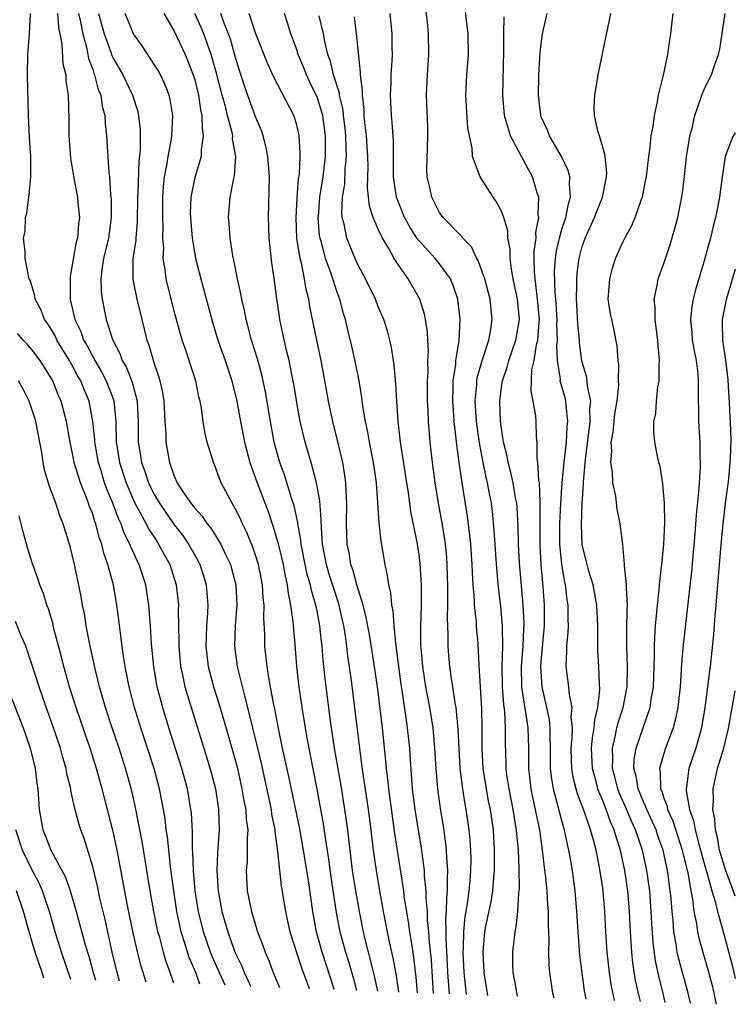
# Model space of a CAD drawing. Units: inches. Extents: x 2559000 to 2562000, y 1505156 to 1506000.
# Drawn here: x 2561930 to 2562000, y 1505156 to 1505252 of the extents above; entities that cross this region are included whole.
import ezdxf

# ---------------------------------------------------------------- set-up
doc = ezdxf.new("R2010")
doc.units = ezdxf.units.IN
doc.header["$MEASUREMENT"] = 0
doc.layers.add('LD25591503_2ft', color=53, linetype='Continuous')

msp = doc.modelspace()

# ---------------------------------------------------------------- linework, layer by layer
at = {"layer": 'LD25591503_2ft'}
for points, elevation in [([(2561978.666, 1505156.647), (2561978.609, 1505156.818), (2561978.523, 1505157.465), (2561978.211, 1505159), (2561978.185, 1505159.815), (2561978.186, 1505161), (2561978.412, 1505163), (2561978.525, 1505163.475), (2561978.689, 1505165), (2561978.783, 1505166.782), (2561978.832, 1505167.168), (2561978.811, 1505169.189), (2561978.73, 1505171), (2561978.58, 1505172.58), (2561978.554, 1505173), (2561978.325, 1505174.325), (2561978.226, 1505175), (2561977.817, 1505177), (2561977.604, 1505178.396), (2561977.528, 1505179), (2561977.527, 1505179.527), (2561977.467, 1505181.467), (2561977.485, 1505183), (2561977.393, 1505184.607), (2561977.294, 1505185.295), (2561977.181, 1505187), (2561977.157, 1505189), (2561977.205, 1505191), (2561977.161, 1505192.839), (2561977.169, 1505193), (2561977, 1505194.9), (2561976.776, 1505196.776), (2561976.612, 1505198.612), (2561976.375, 1505202.375), (2561976.19, 1505204.191), (2561976.083, 1505205), (2561975.884, 1505206.116), (2561975.708, 1505207), (2561975.563, 1505207.563), (2561975.278, 1505209), (2561974.921, 1505210.921), (2561974.64, 1505213), (2561974.504, 1505215), (2561974.647, 1505216.647), (2561974.659, 1505217), (2561974.704, 1505217.296), (2561975.181, 1505219), (2561975.29, 1505219.29), (2561975.833, 1505221), (2561976.04, 1505222.04), (2561976.179, 1505223), (2561975.98, 1505225), (2561975.445, 1505227), (2561975, 1505228.252), (2561974.793, 1505228.792), (2561974.659, 1505229), (2561974.132, 1505230.132), (2561973.273, 1505231), (2561973.168, 1505231.168), (2561971.375, 1505233), (2561971, 1505233.51), (2561970.242, 1505235), (2561970.055, 1505235.945), (2561969.799, 1505237), (2561969.759, 1505237.759), (2561969.815, 1505239.814), (2561969.867, 1505241), (2561969.859, 1505241.859), (2561969.738, 1505245), (2561969.81, 1505247), (2561969.952, 1505249), (2561969.937, 1505251), (2561969.828, 1505252.172), (2561969.544, 1505254.456)], 10382), ([(2561982.247, 1505156.509), (2561982.103, 1505157), (2561981.813, 1505159), (2561981.745, 1505159.745), (2561981.72, 1505161), (2561981.754, 1505162.245), (2561981.68, 1505163.68), (2561981.682, 1505165), (2561981.624, 1505165.624), (2561981.549, 1505167), (2561981.391, 1505168.609), (2561981.296, 1505169.296), (2561981.106, 1505171), (2561980.821, 1505173), (2561980.507, 1505174.507), (2561980.424, 1505175), (2561980.165, 1505176.165), (2561979.996, 1505177), (2561979.759, 1505179), (2561979.76, 1505181), (2561979.696, 1505183), (2561979.079, 1505187), (2561979.042, 1505189), (2561979.189, 1505191), (2561979.261, 1505192.738), (2561979.285, 1505193), (2561979.284, 1505193.284), (2561979.205, 1505195), (2561978.843, 1505199.157), (2561978.755, 1505201), (2561978.719, 1505202.719), (2561978.606, 1505204.606), (2561978.565, 1505205), (2561978.456, 1505205.544), (2561978.217, 1505207), (2561978.007, 1505208.007), (2561977.722, 1505209), (2561977.627, 1505209.627), (2561977.273, 1505211), (2561976.977, 1505213.023), (2561976.901, 1505215), (2561977, 1505215.82), (2561977.157, 1505216.843), (2561977.163, 1505217), (2561977.646, 1505218.355), (2561977.802, 1505219), (2561978.498, 1505221), (2561978.838, 1505223), (2561978.649, 1505225), (2561978.235, 1505227), (2561978.055, 1505227.945), (2561977.925, 1505229), (2561977.919, 1505229.92), (2561977.714, 1505231), (2561977.689, 1505231.689), (2561977.306, 1505233), (2561977, 1505233.774), (2561976.571, 1505234.571), (2561976.257, 1505235), (2561974.977, 1505237), (2561974.248, 1505239), (2561974.196, 1505239.804), (2561973.929, 1505241), (2561973.774, 1505241.774), (2561973.574, 1505245), (2561973.681, 1505247), (2561973.849, 1505249), (2561973.826, 1505251), (2561973.647, 1505252.353), (2561973.528, 1505253.528)], 10384), ([(2561949.976, 1505157.757), (2561949, 1505159.94), (2561948.676, 1505160.676), (2561948.551, 1505161), (2561947.87, 1505163), (2561947.372, 1505165), (2561947.047, 1505167), (2561946.869, 1505169), (2561946.818, 1505170.818), (2561946.799, 1505171), (2561946.789, 1505172.789), (2561946.672, 1505174.672), (2561946.632, 1505175), (2561946.282, 1505177), (2561945.75, 1505179), (2561944.479, 1505183), (2561943.861, 1505185), (2561943.327, 1505187), (2561942.982, 1505189), (2561942.777, 1505191.224), (2561942.668, 1505193), (2561942.63, 1505193.37), (2561942.516, 1505195), (2561942.323, 1505196.323), (2561942.205, 1505197), (2561941.902, 1505197.901), (2561941.559, 1505199), (2561941.361, 1505199.36), (2561941, 1505200.184), (2561940.736, 1505200.736), (2561940.654, 1505201), (2561940.087, 1505202.087), (2561939.784, 1505203), (2561939.52, 1505203.52), (2561938.964, 1505205), (2561938.378, 1505206.378), (2561938.165, 1505207), (2561937.816, 1505208.184), (2561937.556, 1505209), (2561937.208, 1505211), (2561937.203, 1505211.203), (2561937.025, 1505213), (2561936.645, 1505215), (2561936.151, 1505216.151), (2561935.825, 1505217), (2561935.521, 1505217.521), (2561935, 1505218.502), (2561934.811, 1505218.811), (2561934.714, 1505219), (2561933.496, 1505221), (2561933.341, 1505221.341), (2561933, 1505221.954), (2561932.587, 1505222.587), (2561932.281, 1505223), (2561931.94, 1505223.94), (2561931.355, 1505225), (2561931.325, 1505225.326), (2561930.862, 1505226.863), (2561930.788, 1505227), (2561930.717, 1505227.283), (2561930.381, 1505229), (2561930.367, 1505229.633), (2561930.222, 1505231), (2561930.376, 1505231.624), (2561930.403, 1505233), (2561930.556, 1505233.444), (2561930.729, 1505235), (2561930.779, 1505235.221), (2561930.93, 1505237), (2561930.929, 1505239), (2561930.818, 1505240.818), (2561930.708, 1505243), (2561930.6, 1505247), (2561930.651, 1505249), (2561930.821, 1505251), (2561930.908, 1505253)], 10356), ([(2561933.55, 1505253), (2561933.643, 1505251.643), (2561933.79, 1505251), (2561933.987, 1505250.013), (2561934.083, 1505248.083), (2561934.352, 1505247), (2561934.377, 1505246.377), (2561934.603, 1505245), (2561934.657, 1505242.657), (2561934.653, 1505241), (2561934.818, 1505238.818), (2561935.149, 1505236.851), (2561935.501, 1505235), (2561935.545, 1505234.456), (2561935.705, 1505233), (2561935.608, 1505232.392), (2561935.506, 1505231), (2561935.388, 1505230.612), (2561934.781, 1505227.219), (2561934.777, 1505227), (2561934.793, 1505226.792), (2561934.784, 1505225), (2561934.836, 1505224.836), (2561935.233, 1505223), (2561935.824, 1505221.824), (2561936.109, 1505221), (2561936.445, 1505220.444), (2561937, 1505219.372), (2561937.144, 1505219.144), (2561937.204, 1505219), (2561937.877, 1505217.877), (2561938.325, 1505217), (2561939.061, 1505215.061), (2561939.266, 1505213), (2561939.312, 1505211), (2561939.365, 1505210.634), (2561939.63, 1505209), (2561940.268, 1505207), (2561941, 1505205.297), (2561941.144, 1505205), (2561942.235, 1505203), (2561942.485, 1505202.485), (2561943.272, 1505201.272), (2561943.466, 1505201), (2561943.994, 1505199.994), (2561944.554, 1505199), (2561945.19, 1505197), (2561945.41, 1505195), (2561945.396, 1505194.604), (2561945.45, 1505191.45), (2561945.44, 1505191), (2561945.613, 1505189), (2561945.798, 1505188.202), (2561946.04, 1505187), (2561946.256, 1505186.256), (2561948.163, 1505180.163), (2561948.61, 1505178.611), (2561949.024, 1505177), (2561949.348, 1505175), (2561949.409, 1505173), (2561949.245, 1505170.756), (2561949.161, 1505169), (2561949.289, 1505167), (2561949.669, 1505165), (2561950.241, 1505163), (2561950.455, 1505162.455), (2561950.943, 1505161), (2561951.621, 1505159.621), (2561951.851, 1505159), (2561952.257, 1505158.192), (2561952.476, 1505157.66)], 10358), ([(2561935.618, 1505253), (2561935.809, 1505252.191), (2561936.026, 1505251), (2561936.424, 1505249.576), (2561936.593, 1505248.593), (2561937, 1505247.502), (2561937.123, 1505247.123), (2561937.181, 1505247), (2561937.553, 1505245.553), (2561937.793, 1505245), (2561937.928, 1505243.928), (2561938.175, 1505243), (2561938.21, 1505242.21), (2561938.349, 1505241), (2561938.593, 1505237.407), (2561938.646, 1505237), (2561938.75, 1505235.25), (2561938.798, 1505234.798), (2561938.813, 1505233), (2561938.548, 1505231), (2561938.068, 1505229), (2561937.885, 1505227.885), (2561937.794, 1505227), (2561937.817, 1505225.817), (2561937.915, 1505225), (2561938.325, 1505223), (2561938.94, 1505221.06), (2561939.673, 1505219.673), (2561939.897, 1505219), (2561940.309, 1505218.309), (2561940.86, 1505216.859), (2561941.364, 1505215), (2561941.466, 1505213), (2561941.462, 1505211), (2561941.684, 1505209.684), (2561941.781, 1505209), (2561942.112, 1505208.112), (2561942.477, 1505207), (2561943, 1505205.942), (2561943.557, 1505205), (2561945, 1505202.902), (2561945.829, 1505201.829), (2561946.407, 1505201), (2561947, 1505199.926), (2561947.342, 1505199.342), (2561947.515, 1505199), (2561947.876, 1505197.876), (2561948.129, 1505197), (2561948.203, 1505196.203), (2561948.283, 1505195), (2561948.258, 1505194.258), (2561948.17, 1505193), (2561948.117, 1505191.882), (2561948.097, 1505191), (2561948.322, 1505189), (2561948.859, 1505187), (2561949.372, 1505185.372), (2561950.277, 1505182.277), (2561951, 1505179.72), (2561951.182, 1505179), (2561951.634, 1505177), (2561951.829, 1505175.829), (2561952.006, 1505175), (2561952.052, 1505174.052), (2561952.194, 1505173), (2561952.132, 1505172.132), (2561952.153, 1505171), (2561952.13, 1505169.87), (2561952.051, 1505169), (2561952.159, 1505167), (2561952.556, 1505165), (2561953.151, 1505163), (2561953.673, 1505161.673), (2561953.899, 1505161), (2561954.241, 1505160.241), (2561954.692, 1505159), (2561954.803, 1505158.774), (2561955.305, 1505157.551)], 10360), ([(2561937.569, 1505253), (2561938.129, 1505251), (2561938.772, 1505249.227), (2561938.884, 1505248.884), (2561939, 1505248.637), (2561939.949, 1505247), (2561940.914, 1505245), (2561941.412, 1505243.413), (2561941.507, 1505243), (2561941.645, 1505241.645), (2561941.65, 1505239.649), (2561941.511, 1505238.489), (2561941.424, 1505235.424), (2561941.399, 1505235), (2561941.371, 1505232.629), (2561941.222, 1505231), (2561941.214, 1505230.786), (2561940.938, 1505229), (2561940.938, 1505226.938), (2561941.335, 1505225), (2561941.812, 1505223), (2561942.314, 1505221), (2561942.507, 1505220.507), (2561943, 1505218.789), (2561943.466, 1505217.466), (2561943.592, 1505217), (2561943.851, 1505215.851), (2561943.977, 1505215), (2561944.085, 1505213), (2561944.167, 1505211.833), (2561944.183, 1505211), (2561944.527, 1505209), (2561945, 1505207.668), (2561945.296, 1505207), (2561945.812, 1505206.188), (2561946.621, 1505205), (2561947, 1505204.509), (2561947.733, 1505203.733), (2561948.21, 1505203), (2561948.568, 1505202.568), (2561949.555, 1505201), (2561950.028, 1505199.972), (2561950.509, 1505199), (2561950.619, 1505198.619), (2561951.028, 1505197), (2561951.122, 1505195), (2561950.977, 1505193), (2561950.904, 1505191), (2561951.169, 1505189), (2561951.867, 1505186.132), (2561952.175, 1505185), (2561953.127, 1505181.127), (2561953.505, 1505179.506), (2561954.485, 1505175), (2561954.54, 1505174.54), (2561954.845, 1505173), (2561954.847, 1505172.847), (2561955.131, 1505170.868), (2561955.492, 1505167.492), (2561955.89, 1505165), (2561956.135, 1505163.865), (2561956.336, 1505163), (2561957.461, 1505159.461), (2561958.213, 1505157.439)], 10362), ([(2561960.678, 1505157.343), (2561960.408, 1505158.209), (2561959.487, 1505161), (2561958.946, 1505163), (2561958.578, 1505165), (2561958.186, 1505167.814), (2561957.813, 1505170.187), (2561957.578, 1505171.578), (2561957.265, 1505173.265), (2561956.229, 1505178.229), (2561955.615, 1505181), (2561955.244, 1505182.756), (2561954.844, 1505184.844), (2561954.751, 1505185.249), (2561954.294, 1505187.706), (2561954.098, 1505189), (2561953.869, 1505191), (2561953.863, 1505192.136), (2561953.777, 1505193.777), (2561953.812, 1505195), (2561953.728, 1505195.728), (2561953.66, 1505197), (2561953.254, 1505199), (2561953, 1505199.812), (2561952.696, 1505200.696), (2561952.121, 1505202.121), (2561951.674, 1505203), (2561951.475, 1505203.475), (2561951, 1505204.435), (2561950.659, 1505205), (2561949.598, 1505207), (2561949.42, 1505207.42), (2561949, 1505208.609), (2561948.833, 1505209), (2561948.238, 1505211), (2561947.993, 1505211.993), (2561947.828, 1505213), (2561947.651, 1505214.348), (2561947.53, 1505215), (2561947.421, 1505215.421), (2561947.109, 1505217), (2561946.577, 1505218.577), (2561946.183, 1505219.817), (2561945.771, 1505221), (2561945, 1505223.816), (2561944.19, 1505227), (2561944.103, 1505227.897), (2561943.916, 1505229), (2561943.961, 1505230.039), (2561943.89, 1505231), (2561943.915, 1505232.085), (2561943.871, 1505233), (2561943.87, 1505235), (2561943.936, 1505236.064), (2561944.046, 1505237), (2561944.315, 1505238.314), (2561944.409, 1505239), (2561944.729, 1505240.729), (2561944.761, 1505241), (2561944.849, 1505243), (2561944.588, 1505244.588), (2561944.489, 1505245), (2561944.076, 1505246.076), (2561943.633, 1505247), (2561943.413, 1505247.413), (2561943, 1505248.086), (2561941.836, 1505249.836), (2561941.004, 1505251.004), (2561940.177, 1505253)], 10364), ([(2561943.967, 1505253), (2561945, 1505251.262), (2561946.05, 1505249), (2561946.851, 1505247), (2561947, 1505246.516), (2561947.377, 1505245), (2561947.573, 1505243.573), (2561947.71, 1505243), (2561947.72, 1505241.72), (2561947.844, 1505241), (2561947.633, 1505239.633), (2561947.63, 1505239), (2561947, 1505236.921), (2561946.619, 1505235), (2561946.571, 1505233.428), (2561946.573, 1505233), (2561946.745, 1505231), (2561947, 1505229.419), (2561947.081, 1505229), (2561947.589, 1505227), (2561948.753, 1505222.753), (2561949.279, 1505221), (2561949.978, 1505219), (2561950.637, 1505217), (2561951.12, 1505215), (2561951.485, 1505213), (2561951.885, 1505211), (2561952.419, 1505209), (2561953.135, 1505207), (2561954.193, 1505204.193), (2561954.589, 1505203), (2561954.702, 1505202.702), (2561955.156, 1505201.156), (2561955.235, 1505200.765), (2561955.662, 1505199), (2561955.87, 1505197.87), (2561956.079, 1505197), (2561956.164, 1505196.164), (2561956.407, 1505195), (2561956.623, 1505193.377), (2561956.642, 1505193), (2561956.809, 1505191.191), (2561956.984, 1505189), (2561957.195, 1505187), (2561957.489, 1505185), (2561957.817, 1505183), (2561958.007, 1505182.007), (2561958.178, 1505181), (2561958.324, 1505180.324), (2561958.98, 1505176.98), (2561959.599, 1505173.599), (2561959.784, 1505172.216), (2561960.12, 1505170.12), (2561960.357, 1505168.357), (2561960.879, 1505164.88), (2561961.244, 1505163), (2561961.788, 1505161), (2561962.085, 1505160.085), (2561962.566, 1505158.392), (2561962.852, 1505157.259)], 10366), ([(2561964.952, 1505157.178), (2561964.675, 1505158.526), (2561964.387, 1505159.613), (2561963.718, 1505162.282), (2561963.552, 1505163), (2561963.15, 1505165), (2561962.801, 1505167), (2561962.482, 1505169), (2561962.232, 1505171), (2561962.121, 1505172.121), (2561962.012, 1505173), (2561961.732, 1505175), (2561961.346, 1505177.346), (2561960.719, 1505181), (2561960.314, 1505183.686), (2561959.877, 1505187), (2561959.785, 1505187.785), (2561959.608, 1505189.608), (2561959.509, 1505191), (2561959.445, 1505191.445), (2561959.279, 1505193), (2561959, 1505194.453), (2561958.891, 1505195), (2561958.445, 1505196.445), (2561958.345, 1505197), (2561958.031, 1505198.031), (2561957.826, 1505199), (2561957.444, 1505201), (2561957.412, 1505201.412), (2561957.123, 1505203), (2561957.113, 1505203.113), (2561956.749, 1505204.749), (2561956.491, 1505205.509), (2561955.788, 1505207.788), (2561955.351, 1505209), (2561954.8, 1505211), (2561954.423, 1505213), (2561953.933, 1505215.933), (2561953.581, 1505217.581), (2561953.149, 1505219.149), (2561952.573, 1505221), (2561952.254, 1505222.253), (2561952.043, 1505223), (2561951.886, 1505223.886), (2561951.618, 1505225), (2561951.539, 1505225.539), (2561951.192, 1505227), (2561950.839, 1505228.838), (2561950.739, 1505229.261), (2561950.484, 1505231), (2561950.394, 1505232.395), (2561950.32, 1505233), (2561950.483, 1505235), (2561950.841, 1505236.841), (2561950.909, 1505237.091), (2561951.017, 1505239), (2561950.721, 1505240.722), (2561950.723, 1505241), (2561950.669, 1505241.331), (2561950.228, 1505243), (2561949.996, 1505244.004), (2561949.709, 1505245), (2561949.152, 1505247.152), (2561948.618, 1505249), (2561947.907, 1505251), (2561947.64, 1505251.64), (2561947, 1505253.004)], 10368), ([(2561967.008, 1505157.098), (2561966.793, 1505158.685), (2561966.464, 1505160.464), (2561966.14, 1505161.86), (2561965.515, 1505165), (2561965.149, 1505167), (2561964.81, 1505169), (2561964.544, 1505171), (2561964.212, 1505173.789), (2561964.043, 1505175), (2561963.507, 1505178.493), (2561963.402, 1505179.402), (2561963.178, 1505181), (2561962.915, 1505183.085), (2561962.357, 1505187.644), (2561962.02, 1505190.02), (2561961.923, 1505191), (2561961.751, 1505192.249), (2561961.628, 1505193), (2561961.14, 1505195.14), (2561960.165, 1505198.165), (2561959.92, 1505199), (2561959.545, 1505201), (2561959.417, 1505202.584), (2561959.413, 1505203.413), (2561959.256, 1505205.256), (2561958.948, 1505207), (2561958.414, 1505209), (2561957.83, 1505211), (2561957.35, 1505213), (2561957, 1505214.871), (2561956.707, 1505216.707), (2561956.554, 1505217.446), (2561956.265, 1505219), (2561956.014, 1505219.986), (2561955.655, 1505221.655), (2561955.348, 1505223), (2561955.298, 1505223.298), (2561955.047, 1505225.047), (2561954.832, 1505226.832), (2561954.568, 1505228.568), (2561954.296, 1505231), (2561954.232, 1505233), (2561954.302, 1505235.698), (2561954.318, 1505237), (2561954.178, 1505239), (2561953.985, 1505239.985), (2561953.72, 1505241), (2561953.538, 1505241.538), (2561953, 1505242.795), (2561952.414, 1505244.414), (2561951.899, 1505245.899), (2561951.403, 1505247.404), (2561951, 1505248.705), (2561950.498, 1505250.497), (2561950.327, 1505251), (2561949.864, 1505252.136), (2561949.556, 1505253)], 10370), ([(2561968.84, 1505157.028), (2561968.715, 1505158.548), (2561968.403, 1505161), (2561968.229, 1505162.229), (2561968.089, 1505163), (2561967.966, 1505163.967), (2561967.552, 1505166.447), (2561967.49, 1505167), (2561966.632, 1505172.632), (2561966.025, 1505177), (2561965.941, 1505177.941), (2561965.808, 1505179), (2561965.753, 1505179.753), (2561965.4, 1505183), (2561964.907, 1505187), (2561964.555, 1505189.444), (2561964.126, 1505192.126), (2561963.822, 1505193.822), (2561963.517, 1505195), (2561962.892, 1505197), (2561962.505, 1505198.505), (2561962.313, 1505199), (2561962.134, 1505200.134), (2561961.934, 1505201), (2561961.871, 1505203), (2561961.909, 1505205), (2561961.842, 1505206.158), (2561961.822, 1505207), (2561961.732, 1505207.732), (2561961.516, 1505209), (2561961.039, 1505211.039), (2561960.549, 1505213), (2561960.132, 1505215), (2561959.77, 1505217), (2561959.385, 1505219), (2561958.962, 1505221), (2561958.301, 1505224.302), (2561958.195, 1505225), (2561957.94, 1505225.94), (2561957.774, 1505227), (2561957.458, 1505228.542), (2561957.326, 1505229), (2561957.022, 1505231), (2561956.947, 1505233), (2561957.055, 1505234.945), (2561957.191, 1505236.809), (2561957.264, 1505237.264), (2561957.348, 1505239), (2561957.354, 1505239.354), (2561957.254, 1505241), (2561957, 1505242.103), (2561956.715, 1505243), (2561954.765, 1505246.765), (2561954.134, 1505248.134), (2561953, 1505250.998), (2561952.346, 1505253)], 10372), ([(2561970.417, 1505156.967), (2561970.21, 1505160.21), (2561970.017, 1505161.983), (2561969.955, 1505163), (2561969.831, 1505164.169), (2561969.818, 1505165), (2561969.695, 1505166.305), (2561969.703, 1505167), (2561969.545, 1505168.455), (2561969.531, 1505169), (2561969.289, 1505170.711), (2561969.23, 1505171.23), (2561969, 1505172.573), (2561968.616, 1505175), (2561968.366, 1505177), (2561968.143, 1505179.858), (2561968.076, 1505181), (2561967.874, 1505183), (2561967.751, 1505183.751), (2561967.347, 1505186.652), (2561967.251, 1505187.251), (2561966.722, 1505191.277), (2561966.552, 1505193), (2561966.45, 1505194.45), (2561966.326, 1505195), (2561966.219, 1505196.219), (2561966.018, 1505197), (2561965.91, 1505197.91), (2561965.67, 1505199), (2561965.279, 1505201.279), (2561965.079, 1505203.079), (2561964.96, 1505205.04), (2561964.818, 1505207), (2561964.543, 1505209), (2561964.153, 1505211), (2561963.981, 1505211.981), (2561963.754, 1505213), (2561963.486, 1505214.514), (2561963.379, 1505215.379), (2561963.108, 1505217), (2561962.768, 1505218.768), (2561962.401, 1505220.401), (2561962.006, 1505222.006), (2561961.781, 1505223), (2561961.591, 1505223.591), (2561961.232, 1505225), (2561961, 1505225.6), (2561960.315, 1505227.685), (2561959.82, 1505229), (2561959.417, 1505230.583), (2561959.29, 1505231), (2561959.251, 1505231.251), (2561959.117, 1505233), (2561959.122, 1505233.122), (2561959.264, 1505235), (2561959.583, 1505237), (2561959.834, 1505239), (2561959.819, 1505239.819), (2561959.835, 1505241), (2561959.555, 1505243), (2561959, 1505244.822), (2561958.925, 1505245), (2561958.282, 1505246.282), (2561957.951, 1505247), (2561957.693, 1505247.693), (2561957.149, 1505249), (2561957, 1505249.467), (2561956.429, 1505251), (2561956.095, 1505252.095), (2561955.793, 1505253)], 10374), ([(2561971.966, 1505156.906), (2561971.814, 1505159), (2561971.789, 1505159.789), (2561971.647, 1505162.353), (2561971.653, 1505163), (2561971.634, 1505164.366), (2561971.696, 1505165), (2561971.709, 1505166.291), (2561971.8, 1505167), (2561971.771, 1505168.229), (2561971.821, 1505169), (2561971.709, 1505170.291), (2561971.694, 1505171), (2561971.634, 1505171.634), (2561971.378, 1505173.379), (2561971.093, 1505175.093), (2561970.831, 1505177), (2561970.663, 1505179), (2561970.546, 1505181), (2561970.366, 1505183), (2561970.052, 1505185), (2561969.675, 1505187), (2561969.358, 1505189), (2561969.187, 1505190.813), (2561969.172, 1505191), (2561969.163, 1505193), (2561969.238, 1505195), (2561969.242, 1505197), (2561969.112, 1505199.112), (2561969, 1505199.981), (2561968.813, 1505201.187), (2561968.203, 1505204.203), (2561967.953, 1505206.047), (2561967.795, 1505207), (2561967.192, 1505211), (2561966.951, 1505213.048), (2561966.802, 1505215), (2561966.71, 1505216.71), (2561966.554, 1505218.554), (2561966.284, 1505220.284), (2561966.127, 1505221), (2561965.889, 1505221.889), (2561965.542, 1505223), (2561965.388, 1505223.388), (2561965, 1505224.262), (2561964.717, 1505225), (2561963.75, 1505227), (2561963.495, 1505227.495), (2561963, 1505228.389), (2561962.721, 1505229), (2561961.914, 1505231), (2561961.641, 1505232.359), (2561961.467, 1505233), (2561961.423, 1505233.423), (2561961.494, 1505235), (2561961.726, 1505236.274), (2561961.765, 1505237.765), (2561961.898, 1505239), (2561961.841, 1505239.841), (2561961.823, 1505241), (2561961.753, 1505241.752), (2561961.603, 1505243), (2561961.552, 1505243.552), (2561961.212, 1505245), (2561961.193, 1505245.193), (2561960.616, 1505247), (2561960.318, 1505248.318), (2561960.065, 1505249), (2561959.753, 1505250.247), (2561959.618, 1505251), (2561959.209, 1505252.791)], 10376), ([(2561973.644, 1505156.842), (2561973.638, 1505156.866), (2561973.409, 1505159), (2561973.334, 1505161), (2561973.353, 1505161.353), (2561973.372, 1505163), (2561973.523, 1505164.477), (2561973.741, 1505165.741), (2561973.912, 1505167), (2561974.012, 1505168.012), (2561974.075, 1505169), (2561974.094, 1505170.094), (2561974.075, 1505171), (2561974.013, 1505172.013), (2561973.92, 1505173), (2561973.623, 1505175), (2561973.519, 1505175.519), (2561973.285, 1505177), (2561973.039, 1505179), (2561972.913, 1505181), (2561972.843, 1505182.843), (2561972.637, 1505185), (2561972.548, 1505185.452), (2561972.322, 1505187), (2561972.176, 1505187.824), (2561972.016, 1505189), (2561971.917, 1505190.083), (2561971.842, 1505191), (2561971.853, 1505192.147), (2561971.78, 1505193.78), (2561971.828, 1505195), (2561971.802, 1505195.802), (2561971.814, 1505197), (2561971.791, 1505197.791), (2561971.753, 1505199), (2561971.704, 1505199.704), (2561971.584, 1505201), (2561971.516, 1505201.516), (2561971.235, 1505203.235), (2561970.905, 1505205), (2561970.574, 1505207), (2561970.299, 1505209), (2561970.08, 1505211), (2561969.922, 1505213), (2561969.884, 1505214.116), (2561969.832, 1505215), (2561969.827, 1505217), (2561969.886, 1505217.886), (2561969.872, 1505219), (2561969.914, 1505219.914), (2561969.844, 1505221), (2561969.81, 1505221.81), (2561969.625, 1505223), (2561969.526, 1505223.526), (2561969.088, 1505225), (2561967.943, 1505227), (2561967, 1505228.314), (2561966.568, 1505229), (2561966.043, 1505229.957), (2561965.405, 1505231), (2561965, 1505231.88), (2561964.513, 1505233), (2561964.135, 1505234.135), (2561963.941, 1505235.942), (2561964.001, 1505237.999), (2561963.97, 1505239), (2561963.831, 1505241), (2561963.683, 1505242.317), (2561963.629, 1505243), (2561963.607, 1505243.606), (2561963.437, 1505245), (2561963.444, 1505245.444), (2561963.242, 1505247), (2561963.248, 1505247.248), (2561962.872, 1505251), (2561962.665, 1505252.664)], 10378), ([(2561975.748, 1505156.76), (2561975.745, 1505156.769), (2561975.367, 1505159), (2561975.287, 1505161), (2561975.408, 1505162.592), (2561975.448, 1505163), (2561975.55, 1505163.55), (2561976.058, 1505165.942), (2561976.217, 1505167), (2561976.314, 1505168.315), (2561976.388, 1505169), (2561976.408, 1505171), (2561976.282, 1505173), (2561975.985, 1505175), (2561975.814, 1505175.814), (2561975.593, 1505177), (2561975.276, 1505179), (2561975.168, 1505181), (2561975.191, 1505183), (2561975.145, 1505184.855), (2561974.877, 1505189.122), (2561974.78, 1505191.22), (2561974.635, 1505193), (2561974.618, 1505193.382), (2561974.444, 1505195), (2561974.424, 1505195.576), (2561974.3, 1505197), (2561974.224, 1505198.224), (2561974.202, 1505199), (2561974.066, 1505201), (2561973.739, 1505203.739), (2561973.216, 1505207), (2561972.93, 1505209), (2561972.671, 1505211), (2561972.644, 1505211.356), (2561972.44, 1505213), (2561972.409, 1505213.591), (2561972.292, 1505215), (2561972.34, 1505216.34), (2561972.344, 1505217), (2561972.587, 1505218.587), (2561972.613, 1505219), (2561972.925, 1505220.925), (2561973.034, 1505223.034), (2561972.797, 1505225), (2561972.344, 1505226.344), (2561972.069, 1505227), (2561971, 1505228.483), (2561970.581, 1505229), (2561969, 1505230.717), (2561968.789, 1505231), (2561968.079, 1505232.079), (2561967.578, 1505233), (2561967, 1505234.413), (2561966.786, 1505235), (2561966.499, 1505237), (2561966.505, 1505238.505), (2561966.486, 1505239), (2561966.481, 1505240.48), (2561966.348, 1505242.348), (2561966.278, 1505243), (2561966.188, 1505245), (2561966.247, 1505246.247), (2561966.262, 1505247), (2561966.358, 1505248.358), (2561966.377, 1505249), (2561966.356, 1505249.644), (2561966.348, 1505251), (2561966.17, 1505253)], 10380), ([(2561985.388, 1505156.387), (2561985.23, 1505157.23), (2561984.972, 1505158.972), (2561984.749, 1505160.749), (2561984.586, 1505163), (2561984.473, 1505165), (2561984.3, 1505167), (2561984.031, 1505169), (2561983.846, 1505170.154), (2561983.694, 1505171), (2561983.551, 1505171.551), (2561983.254, 1505173), (2561983.187, 1505173.187), (2561983, 1505173.864), (2561982.612, 1505175.388), (2561982.173, 1505177), (2561982.003, 1505178.004), (2561981.891, 1505179), (2561981.883, 1505181), (2561981.842, 1505182.158), (2561981.859, 1505183), (2561981.783, 1505183.783), (2561981.535, 1505185), (2561981.062, 1505187), (2561980.934, 1505189), (2561981, 1505189.822), (2561981.307, 1505193), (2561981.303, 1505195), (2561981.153, 1505196.847), (2561980.953, 1505199), (2561980.86, 1505200.86), (2561980.862, 1505203), (2561980.884, 1505204.884), (2561980.857, 1505205.143), (2561980.794, 1505207), (2561980.74, 1505207.26), (2561980.655, 1505209), (2561980.584, 1505209.416), (2561980.573, 1505211), (2561980.521, 1505211.479), (2561980.478, 1505213), (2561980.428, 1505213.572), (2561980.189, 1505215), (2561979.987, 1505215.987), (2561980.068, 1505218.068), (2561980.275, 1505219), (2561980.521, 1505220.521), (2561980.651, 1505221), (2561980.759, 1505222.759), (2561980.79, 1505223), (2561980.623, 1505225), (2561980.455, 1505226.455), (2561980.366, 1505227), (2561980.303, 1505227.697), (2561980.281, 1505229), (2561980.278, 1505229.722), (2561980.461, 1505231), (2561980.446, 1505231.554), (2561980.741, 1505233), (2561980.688, 1505233.312), (2561980.731, 1505235), (2561980.579, 1505235.421), (2561980.109, 1505237), (2561979.709, 1505237.708), (2561979.037, 1505239), (2561977.956, 1505241), (2561977.547, 1505242.453), (2561977.361, 1505243), (2561977.197, 1505245), (2561977.297, 1505249.297), (2561977.294, 1505251), (2561977.324, 1505252.676)], 10386), ([(2561988.144, 1505156.28), (2561987.839, 1505157.839), (2561987.657, 1505159), (2561987.431, 1505161), (2561987.302, 1505163), (2561987.21, 1505165), (2561987.048, 1505166.952), (2561987, 1505167.305), (2561986.687, 1505169.313), (2561986.345, 1505171), (2561986.13, 1505171.87), (2561985.808, 1505173), (2561985.189, 1505174.811), (2561984.534, 1505176.534), (2561984.114, 1505178.114), (2561983.972, 1505179), (2561983.928, 1505179.928), (2561983.915, 1505181), (2561984.004, 1505182.005), (2561984.025, 1505183), (2561983.92, 1505184.08), (2561984, 1505185), (2561983.729, 1505186.271), (2561983.684, 1505187), (2561983.41, 1505189), (2561983.495, 1505190.505), (2561983.482, 1505191), (2561983.625, 1505192.375), (2561983.644, 1505193), (2561983.623, 1505193.623), (2561983.626, 1505195), (2561983.532, 1505195.532), (2561983.356, 1505197), (2561983.284, 1505197.284), (2561982.995, 1505198.995), (2561982.803, 1505201), (2561982.802, 1505203), (2561982.905, 1505205), (2561983.04, 1505207), (2561983.215, 1505209), (2561983.439, 1505211), (2561983.519, 1505212.481), (2561983.591, 1505213), (2561983.406, 1505214.594), (2561983.393, 1505215), (2561983.319, 1505215.319), (2561982.842, 1505217), (2561982.847, 1505217.153), (2561982.553, 1505219), (2561982.506, 1505220.506), (2561982.569, 1505221), (2561982.516, 1505222.516), (2561982.541, 1505223), (2561982.404, 1505225), (2561982.333, 1505225.667), (2561982.274, 1505227.726), (2561982.359, 1505229), (2561982.427, 1505229.573), (2561982.748, 1505231), (2561983, 1505231.868), (2561983.276, 1505232.724), (2561983.384, 1505233), (2561983.638, 1505234.362), (2561983.855, 1505235), (2561983.735, 1505236.265), (2561983.78, 1505237), (2561983.626, 1505237.626), (2561982.968, 1505239), (2561981.795, 1505241), (2561981.578, 1505241.578), (2561980.942, 1505242.942), (2561980.921, 1505243), (2561980.702, 1505245), (2561980.746, 1505247), (2561980.857, 1505249.143), (2561981, 1505250.289), (2561981.11, 1505251), (2561981.564, 1505253)], 10388), ([(2561990.698, 1505156.182), (2561990.604, 1505156.569), (2561990.231, 1505158.231), (2561989.955, 1505159.955), (2561989.845, 1505161), (2561989.726, 1505163), (2561989.642, 1505165), (2561989.464, 1505167), (2561989.156, 1505169), (2561988.732, 1505171), (2561988.307, 1505172.307), (2561988.133, 1505173), (2561987.774, 1505173.774), (2561987.348, 1505175), (2561987.239, 1505175.239), (2561987, 1505175.871), (2561986.649, 1505176.65), (2561986.534, 1505177), (2561986.386, 1505177.613), (2561986, 1505179), (2561985.909, 1505181), (2561985.998, 1505182.002), (2561986.168, 1505183), (2561986.224, 1505183.777), (2561986.532, 1505185), (2561986.73, 1505186.73), (2561986.678, 1505187.322), (2561986.62, 1505189), (2561986.529, 1505190.529), (2561986.516, 1505191), (2561986.531, 1505191.469), (2561986.513, 1505193), (2561986.43, 1505195), (2561986.06, 1505197), (2561985.638, 1505198.362), (2561985.462, 1505199), (2561985.384, 1505199.384), (2561985, 1505200.944), (2561984.915, 1505202.914), (2561984.98, 1505204.98), (2561985.119, 1505206.881), (2561985.109, 1505207.109), (2561985.303, 1505209.303), (2561985.785, 1505213), (2561985.752, 1505214.248), (2561985.825, 1505215), (2561985.498, 1505216.502), (2561985.469, 1505217), (2561985.416, 1505217.416), (2561984.967, 1505218.967), (2561984.735, 1505220.735), (2561984.727, 1505221), (2561984.573, 1505222.573), (2561984.47, 1505224.47), (2561984.428, 1505225), (2561984.472, 1505226.472), (2561984.448, 1505227), (2561984.487, 1505227.513), (2561984.691, 1505229), (2561985, 1505230.177), (2561985.287, 1505231), (2561986.2, 1505233), (2561986.411, 1505233.589), (2561986.964, 1505235), (2561987.37, 1505237), (2561987.389, 1505237.389), (2561987.231, 1505239), (2561987.222, 1505239.222), (2561986.694, 1505241), (2561986.529, 1505241.471), (2561986.198, 1505243), (2561986.176, 1505243.825), (2561986.224, 1505245), (2561986.563, 1505247), (2561987, 1505249.216), (2561987.666, 1505252.334), (2561987.782, 1505253)], 10390), ([(2561993.125, 1505156.088), (2561992.915, 1505157), (2561992.521, 1505158.52), (2561992.169, 1505160.169), (2561991.937, 1505161.937), (2561991.814, 1505163.814), (2561991.766, 1505165), (2561991.607, 1505167), (2561991.324, 1505169), (2561990.893, 1505171), (2561990.231, 1505173), (2561989.835, 1505173.836), (2561989.249, 1505175.249), (2561988.627, 1505176.627), (2561988.486, 1505177), (2561988.194, 1505178.194), (2561987.972, 1505179), (2561988.001, 1505180.001), (2561987.953, 1505181), (2561988.259, 1505182.259), (2561988.395, 1505183), (2561988.508, 1505183.491), (2561988.997, 1505185), (2561989.391, 1505187), (2561989.439, 1505189), (2561989.374, 1505191), (2561989.37, 1505192.63), (2561989.392, 1505194.608), (2561989.417, 1505195), (2561989.322, 1505196.678), (2561989.341, 1505197), (2561989.144, 1505198.857), (2561989.152, 1505199), (2561988.973, 1505200.973), (2561988.722, 1505203), (2561988.414, 1505204.414), (2561988.289, 1505205.711), (2561988.003, 1505207), (2561987.958, 1505208.042), (2561987.786, 1505209), (2561987.889, 1505210.111), (2561987.833, 1505211), (2561988.018, 1505211.982), (2561988.202, 1505213.798), (2561988.407, 1505215), (2561988.568, 1505216.568), (2561988.538, 1505217), (2561988.581, 1505218.581), (2561988.503, 1505219), (2561988.42, 1505220.42), (2561988.09, 1505222.09), (2561987.887, 1505223), (2561987.742, 1505223.742), (2561987.548, 1505225), (2561987.684, 1505227), (2561987.966, 1505228.034), (2561988.268, 1505229), (2561989, 1505230.645), (2561989.177, 1505231), (2561989.839, 1505232.161), (2561990.188, 1505233), (2561990.818, 1505234.818), (2561990.894, 1505235), (2561991.244, 1505236.756), (2561991.28, 1505237), (2561991.516, 1505239), (2561991.613, 1505239.613), (2561991.757, 1505241), (2561991.936, 1505241.936), (2561992.071, 1505243), (2561992.369, 1505244.369), (2561992.469, 1505245), (2561992.945, 1505246.945), (2561993.38, 1505249), (2561993.574, 1505250.426), (2561993.673, 1505251), (2561993.799, 1505252.201), (2561993.906, 1505253)], 10392), ([(2561995.605, 1505155.992), (2561995.389, 1505157), (2561994.438, 1505160.438), (2561994.316, 1505161), (2561994.212, 1505161.787), (2561993.982, 1505163), (2561993.906, 1505164.094), (2561993.797, 1505165), (2561993.699, 1505166.3), (2561993.626, 1505167), (2561993.425, 1505168.575), (2561993.359, 1505169), (2561992.926, 1505171), (2561992.417, 1505172.417), (2561992.229, 1505173), (2561991.858, 1505173.858), (2561991.321, 1505175), (2561991.244, 1505175.244), (2561991, 1505175.746), (2561990.466, 1505177), (2561990.273, 1505178.274), (2561990.066, 1505179), (2561990.096, 1505179.904), (2561990.288, 1505181), (2561991.654, 1505185), (2561991.758, 1505185.758), (2561991.982, 1505187), (2561992.089, 1505190.089), (2561992.08, 1505191), (2561992.109, 1505191.891), (2561992.191, 1505193), (2561992.322, 1505194.322), (2561992.365, 1505195), (2561992.532, 1505196.532), (2561992.558, 1505197), (2561992.769, 1505198.769), (2561992.781, 1505199), (2561992.99, 1505200.99), (2561993.082, 1505203.082), (2561993.045, 1505205), (2561992.892, 1505206.892), (2561992.621, 1505208.621), (2561992.509, 1505209), (2561992.368, 1505209.632), (2561992.106, 1505211), (2561992.018, 1505212.018), (2561992.025, 1505213), (2561992.194, 1505213.806), (2561992.264, 1505215), (2561992.414, 1505216.414), (2561992.519, 1505217), (2561992.545, 1505218.545), (2561992.584, 1505219), (2561992.427, 1505220.427), (2561992.408, 1505221), (2561992.141, 1505223), (2561992.149, 1505224.149), (2561992.048, 1505225), (2561992.346, 1505226.346), (2561992.434, 1505227), (2561993, 1505228.505), (2561993.626, 1505230.374), (2561994.081, 1505231.919), (2561994.361, 1505233), (2561994.479, 1505233.521), (2561994.795, 1505235.205), (2561995.014, 1505237), (2561995.226, 1505239), (2561995.467, 1505240.533), (2561995.55, 1505241), (2561995.757, 1505241.757), (2561996.034, 1505243), (2561996.601, 1505244.601), (2561996.716, 1505245), (2561997, 1505245.728), (2561997.67, 1505247), (2561998.003, 1505248.003), (2561998.367, 1505249), (2561998.477, 1505249.523), (2561999.009, 1505253.007)], 10394), ([(2562000, 1505241.295), (2561999.738, 1505240.869), (2561999.532, 1505240.373), (2561999.017, 1505238.997), (2561998.725, 1505237), (2561998.465, 1505235), (2561998.21, 1505233.79), (2561998.065, 1505233), (2561997.834, 1505232.166), (2561997.555, 1505231), (2561997.425, 1505230.575), (2561997.018, 1505229), (2561996.083, 1505225.917), (2561995.857, 1505225), (2561995.733, 1505224.267), (2561995.611, 1505223), (2561995.734, 1505221.734), (2561995.785, 1505221), (2561995.955, 1505219.955), (2561996.155, 1505219), (2561996.32, 1505217.68), (2561996.37, 1505217), (2561996.354, 1505216.354), (2561996.393, 1505213), (2561996.507, 1505211), (2561996.528, 1505209.472), (2561996.559, 1505209), (2561996.565, 1505208.565), (2561996.458, 1505207), (2561996.437, 1505206.437), (2561996.164, 1505203.836), (2561996.046, 1505202.046), (2561995.691, 1505198.309), (2561994.875, 1505191.125), (2561994.722, 1505189.278), (2561994.585, 1505187), (2561994.435, 1505185.565), (2561994.359, 1505185), (2561994.14, 1505183.86), (2561993.899, 1505183), (2561993.167, 1505181), (2561993, 1505180.48), (2561992.577, 1505179), (2561992.649, 1505178.649), (2561992.676, 1505177), (2561992.782, 1505176.782), (2561993, 1505176.095), (2561993.311, 1505175.311), (2561993.363, 1505175), (2561993.882, 1505173.882), (2561994.806, 1505171), (2561995.367, 1505168.633), (2561995.635, 1505167), (2561995.798, 1505166.202), (2561995.941, 1505165), (2561996.186, 1505163.814), (2561996.301, 1505163), (2561996.423, 1505162.424), (2561996.81, 1505161), (2561997.308, 1505159.308), (2561997.728, 1505157.728), (2561997.9, 1505157), (2561998.119, 1505155.895)], 10396), ([(2562000, 1505227.941), (2561999.514, 1505226.394), (2561999.094, 1505224.983), (2561998.707, 1505223), (2561998.726, 1505222.726), (2561998.743, 1505221), (2561999.041, 1505219.034), (2561999.268, 1505217.086), (2561999.365, 1505215.3), (2561999.399, 1505214.929), (2561999.461, 1505213.379), (2561999.496, 1505212.912), (2561999.548, 1505211.176), (2561999.503, 1505209.413), (2561999.474, 1505208.916), (2561999.286, 1505207.092), (2561999.011, 1505204.998), (2561998.775, 1505203), (2561998.555, 1505200.554), (2561998.102, 1505195), (2561998.003, 1505194.003), (2561997.875, 1505192.125), (2561997.534, 1505189), (2561997.461, 1505188.539), (2561997.278, 1505187), (2561997.008, 1505185), (2561996.674, 1505183), (2561996.328, 1505181.672), (2561996.121, 1505181), (2561995.458, 1505179), (2561995.222, 1505177.221), (2561995.179, 1505177), (2561995.184, 1505176.816), (2561995.509, 1505175), (2561995.911, 1505173.911), (2561996.063, 1505173), (2561996.42, 1505171.58), (2561996.594, 1505171), (2561997, 1505169.458), (2561997.196, 1505168.804), (2561997.69, 1505167), (2561998.013, 1505165.987), (2561998.247, 1505165), (2561998.745, 1505163.256), (2561999.727, 1505159.597), (2562000, 1505158.419)], 10398), ([(2561947.515, 1505157.853), (2561947.099, 1505159), (2561946.474, 1505160.474), (2561946.014, 1505161.986), (2561945.68, 1505163), (2561945.246, 1505165), (2561944.94, 1505167), (2561944.635, 1505169.365), (2561944.332, 1505172.332), (2561944.219, 1505173), (2561944.093, 1505174.093), (2561943.945, 1505175), (2561943.566, 1505177), (2561943.026, 1505179), (2561941.704, 1505183), (2561941.095, 1505185), (2561940.578, 1505187), (2561940.186, 1505189), (2561940.025, 1505189.975), (2561939.718, 1505192.282), (2561939.577, 1505193.577), (2561939.382, 1505195), (2561939.024, 1505197), (2561938.49, 1505199), (2561938.097, 1505200.097), (2561937.897, 1505201), (2561937.643, 1505201.643), (2561937.312, 1505203), (2561937.217, 1505203.217), (2561937, 1505203.924), (2561936.686, 1505204.686), (2561936.592, 1505205), (2561936.361, 1505205.639), (2561935.799, 1505207), (2561935.196, 1505209), (2561935, 1505210.033), (2561934.787, 1505211), (2561934.433, 1505213), (2561933.907, 1505215), (2561933.629, 1505215.629), (2561933.087, 1505217), (2561933, 1505217.16), (2561931.836, 1505219), (2561931, 1505220.112), (2561930.589, 1505220.589), (2561930.177, 1505221), (2561929.631, 1505221.631)], 10354), ([(2561944.956, 1505157.951), (2561944.61, 1505159), (2561944.171, 1505160.171), (2561943.937, 1505161), (2561943.568, 1505162.432), (2561943.397, 1505163), (2561942.991, 1505165), (2561942.643, 1505167), (2561942.421, 1505168.421), (2561941.842, 1505171.842), (2561941.606, 1505173), (2561941.523, 1505173.523), (2561941.185, 1505175.185), (2561940.829, 1505176.829), (2561940.229, 1505179), (2561939.582, 1505181), (2561938.898, 1505183), (2561938.242, 1505185), (2561937.673, 1505187), (2561937.23, 1505188.77), (2561936.679, 1505191.321), (2561936.373, 1505193), (2561936.188, 1505194.188), (2561936.016, 1505195), (2561935.866, 1505195.866), (2561935.209, 1505199), (2561935, 1505199.933), (2561934.78, 1505200.78), (2561934.101, 1505203), (2561933.774, 1505203.774), (2561933.376, 1505205), (2561933, 1505206.058), (2561932.735, 1505206.734), (2561932.277, 1505208.277), (2561932.154, 1505209), (2561932.02, 1505209.98), (2561931.433, 1505213), (2561931.334, 1505213.334), (2561930.772, 1505215), (2561930.2, 1505216.2), (2561929.74, 1505217)], 10352), ([(2561942.238, 1505158.057), (2561941.729, 1505159.729), (2561941.324, 1505161.324), (2561940.938, 1505163.062), (2561940.422, 1505165.578), (2561939.396, 1505171), (2561939, 1505172.819), (2561937.926, 1505177), (2561937.372, 1505179), (2561936.746, 1505181), (2561936.292, 1505182.292), (2561935.372, 1505185), (2561934.742, 1505187), (2561934.182, 1505189), (2561933.951, 1505189.951), (2561933.17, 1505192.83), (2561933.109, 1505193.109), (2561932.652, 1505194.652), (2561932.506, 1505195), (2561932.164, 1505196.164), (2561931.826, 1505197), (2561931.637, 1505197.637), (2561931.133, 1505199), (2561931, 1505199.399), (2561930.624, 1505200.624), (2561930.186, 1505202.186), (2561930, 1505203), (2561929.786, 1505203.786)], 10350), ([(2561939.64, 1505158.157), (2561939.407, 1505159), (2561938.924, 1505161), (2561938.209, 1505164.209), (2561937.709, 1505166.291), (2561937.464, 1505167.464), (2561937, 1505169.395), (2561936.148, 1505172.148), (2561935.832, 1505173), (2561935.628, 1505173.628), (2561935.211, 1505175.211), (2561935, 1505176.26), (2561934.857, 1505176.857), (2561934.843, 1505177), (2561934.471, 1505178.471), (2561934.393, 1505179), (2561934.069, 1505180.069), (2561933.835, 1505181), (2561933.166, 1505183), (2561932.131, 1505185.87), (2561931.74, 1505187), (2561931, 1505189.341), (2561930.436, 1505191), (2561930.002, 1505191.998), (2561929.426, 1505193.426)], 10348), ([(2561928.613, 1505187), (2561930.188, 1505183), (2561930.881, 1505181), (2561931.364, 1505179), (2561931.531, 1505177.531), (2561931.61, 1505177), (2561931.762, 1505175), (2561932.122, 1505173), (2561932.389, 1505172.389), (2561932.89, 1505171), (2561934.342, 1505168.342), (2561934.796, 1505167), (2561935.386, 1505165), (2561936.266, 1505161.734), (2561936.607, 1505160.607), (2561937.042, 1505159), (2561937.263, 1505158.249)], 10346), ([(2562000, 1505166.49), (2561999.738, 1505167.238), (2561999.056, 1505168.99), (2561998.466, 1505171), (2561998.252, 1505172.252), (2561998.048, 1505173), (2561998.004, 1505174.004), (2561997.794, 1505175), (2561997.863, 1505175.863), (2561997.826, 1505177), (2561998.254, 1505179), (2561998.859, 1505181), (2561999.337, 1505182.94), (2562000, 1505186.614)], 10400), ([(2561934.851, 1505158.342), (2561933.944, 1505161), (2561933.333, 1505163), (2561932.757, 1505165), (2561932.321, 1505166.321), (2561932.079, 1505167), (2561931.753, 1505167.753), (2561931, 1505169.17), (2561930.135, 1505171), (2561929.468, 1505173)], 10344), ([(2561932.209, 1505158.445), (2561932.047, 1505159), (2561931.361, 1505161), (2561930.77, 1505163), (2561930.225, 1505165), (2561929.545, 1505167)], 10342)]:
    msp.add_lwpolyline(points, dxfattribs=dict(at, elevation=elevation))

doc.saveas('drawing.dxf')
